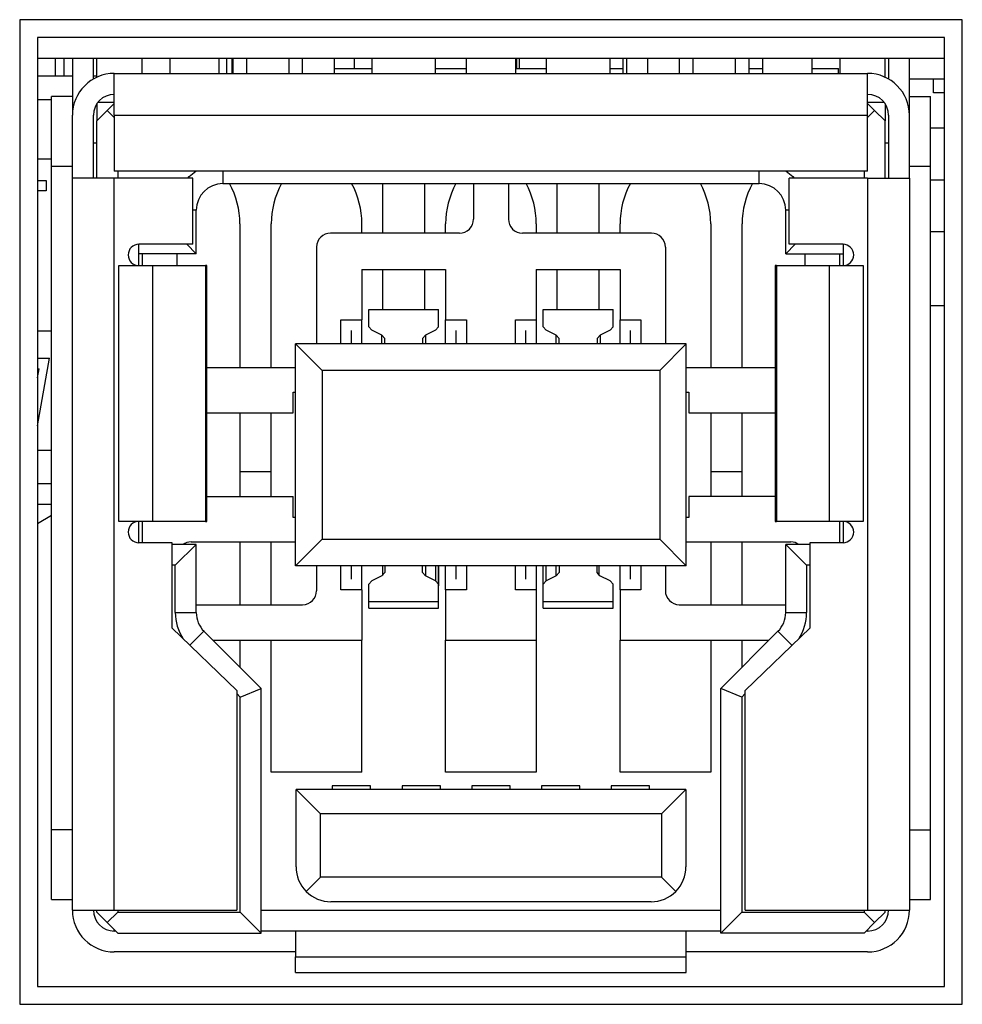
# Model space of a CAD drawing. Extents: x -450 to 450, y -673 to 664.
# Drawn here: x -195 to -182, y -226 to -212 of the extents above; entities that cross this region are included whole.
import ezdxf

# ---------------------------------------------------------------- set-up
doc = ezdxf.new("R2010")
doc.units = 0
doc.header["$LTSCALE"] = 25.4
doc.layers.add('DATA', color=7, linetype='CONTINUOUS')

msp = doc.modelspace()

# ---------------------------------------------------------------- linework, layer by layer
at = {"layer": 'DATA', "color": 7, "linetype": 'CONTINUOUS'}
for p, q in [((-195.136, -211.919), (-195.136, -226.041)), ((-181.623, -211.919), (-195.136, -211.919)), ((-181.623, -226.041), (-181.623, -211.919)), ((-181.877, -212.173), (-194.882, -212.173)), ((-194.882, -212.173), (-194.882, -225.787)), ((-181.877, -225.787), (-181.877, -212.173)), ((-194.882, -212.47), (-181.877, -212.47)), ((-194.629, -212.47), (-194.629, -212.724)), ((-194.5, -212.724), (-194.5, -212.47)), ((-194.38, -212.47), (-194.38, -213.29)), ((-194.08, -212.771), (-194.08, -212.47)), ((-194.03, -212.745), (-194.03, -212.47)), ((-193.38, -212.69), (-193.38, -212.47)), ((-192.986, -212.47), (-192.986, -212.69)), ((-192.275, -212.69), (-192.275, -212.47)), ((-192.172, -212.47), (-192.172, -212.69)), ((-192.096, -212.47), (-192.096, -212.69)), ((-192.08, -212.47), (-192.08, -212.69)), ((-191.88, -212.69), (-191.88, -212.47)), ((-191.28, -212.47), (-191.28, -212.69)), ((-191.08, -212.69), (-191.08, -212.47)), ((-190.63, -212.47), (-190.63, -212.69)), ((-190.335, -212.62), (-190.335, -212.47)), ((-190.087, -212.47), (-190.087, -212.69)), ((-189.173, -212.69), (-189.173, -212.47)), ((-188.736, -212.47), (-188.736, -212.69)), ((-188.025, -212.69), (-188.025, -212.47)), ((-188.008, -212.495), (-188.025, -212.495)), ((-188.008, -212.495), (-188.008, -212.47)), ((-188.008, -212.62), (-188.008, -212.495)), ((-187.972, -212.62), (-187.972, -212.47)), ((-187.587, -212.47), (-187.587, -212.69)), ((-186.673, -212.69), (-186.673, -212.47)), ((-186.487, -212.69), (-186.487, -212.47)), ((-186.432, -212.69), (-186.432, -212.47)), ((-186.13, -212.69), (-186.13, -212.47)), ((-185.68, -212.47), (-185.68, -212.69)), ((-185.48, -212.69), (-185.48, -212.47)), ((-184.88, -212.47), (-184.88, -212.69)), ((-184.68, -212.69), (-184.68, -212.47)), ((-184.486, -212.47), (-184.486, -212.69)), ((-183.775, -212.69), (-183.775, -212.47)), ((-183.38, -212.47), (-183.38, -212.69)), ((-182.73, -212.745), (-182.73, -212.47)), ((-182.68, -212.47), (-182.68, -212.771)), ((-182.38, -213.29), (-182.38, -212.47)), ((-192.096, -212.62), (-192.08, -212.62)), ((-190.63, -212.62), (-190.087, -212.62)), ((-189.173, -212.62), (-188.736, -212.62)), ((-188.025, -212.62), (-187.587, -212.62)), ((-186.673, -212.62), (-186.487, -212.62)), ((-184.68, -212.62), (-184.486, -212.62)), ((-183.775, -212.62), (-183.4, -212.62)), ((-183.4, -212.69), (-183.4, -212.62)), ((-194.882, -212.724), (-194.38, -212.724)), ((-194.08, -212.724), (-194.03, -212.724)), ((-194.08, -212.77), (-194.08, -212.77)), ((-193.78, -213.29), (-193.78, -212.69)), ((-193.78, -212.69), (-182.98, -212.69)), ((-182.98, -213.29), (-182.98, -212.69)), ((-181.877, -212.77), (-182.38, -212.77)), ((-182.037, -212.97), (-182.037, -212.77)), ((-194.68, -213.07), (-194.882, -213.07)), ((-194.68, -214.02), (-194.68, -213.02)), ((-194.38, -213.02), (-194.68, -213.02)), ((-193.78, -213.105), (-194.016, -213.105)), ((-182.744, -213.105), (-182.98, -213.105)), ((-182.38, -213.02), (-182.08, -213.02)), ((-182.08, -214.02), (-182.08, -213.02)), ((-181.877, -212.97), (-182.037, -212.97)), ((-194.03, -213.124), (-194.03, -213.37)), ((-193.88, -213.22), (-194.03, -213.37)), ((-193.78, -213.12), (-193.88, -213.22)), ((-193.78, -213.32), (-193.88, -213.22)), ((-182.88, -213.22), (-182.98, -213.12)), ((-182.98, -213.32), (-182.88, -213.22)), ((-182.88, -213.22), (-182.73, -213.37)), ((-182.73, -213.124), (-182.73, -213.37)), ((-194.38, -214.19), (-194.38, -213.29)), ((-194.08, -214.19), (-194.08, -213.29)), ((-194.03, -214.19), (-194.03, -213.37)), ((-193.78, -213.29), (-193.78, -214.09)), ((-193.78, -213.29), (-182.98, -213.29)), ((-182.98, -214.09), (-182.98, -213.29)), ((-182.73, -214.19), (-182.73, -213.37)), ((-182.68, -213.29), (-182.68, -214.19)), ((-182.38, -214.19), (-182.38, -213.29)), ((-182.08, -213.47), (-181.877, -213.47)), ((-194.03, -213.69), (-194.08, -213.69)), ((-182.68, -213.69), (-182.73, -213.69)), ((-194.68, -213.92), (-194.882, -213.92)), ((-194.68, -223.54), (-194.68, -214.02)), ((-194.68, -214.02), (-194.38, -214.02)), ((-182.98, -214.09), (-193.78, -214.09)), ((-193.73, -214.09), (-193.73, -214.19)), ((-192.225, -214.09), (-192.225, -214.27)), ((-184.535, -214.27), (-184.535, -214.09)), ((-183.03, -214.09), (-183.03, -214.19)), ((-182.38, -214.02), (-182.08, -214.02)), ((-182.08, -223.54), (-182.08, -214.02)), ((-194.882, -214.226), (-194.756, -214.226)), ((-194.756, -214.226), (-194.756, -214.375)), ((-193.78, -214.19), (-194.38, -214.19)), ((-194.38, -224.69), (-194.38, -214.19)), ((-193.78, -224.69), (-193.78, -214.19)), ((-192.655, -214.19), (-193.78, -214.19)), ((-192.655, -215.14), (-192.655, -214.19)), ((-182.98, -214.19), (-184.105, -214.19)), ((-184.105, -215.14), (-184.105, -214.19)), ((-182.98, -214.19), (-182.98, -224.69)), ((-182.98, -214.19), (-182.38, -214.19)), ((-182.38, -214.19), (-182.38, -224.69)), ((-181.877, -214.22), (-182.08, -214.22)), ((-194.756, -214.375), (-194.882, -214.375)), ((-192.225, -214.27), (-184.535, -214.27)), ((-189.93, -214.98), (-189.93, -214.27)), ((-189.33, -214.98), (-189.33, -214.27)), ((-188.63, -214.27), (-188.63, -214.78)), ((-188.13, -214.27), (-188.13, -214.78)), ((-187.43, -214.98), (-187.43, -214.27)), ((-186.83, -214.98), (-186.83, -214.27)), ((-192.605, -214.65), (-192.655, -214.65)), ((-192.605, -215.275), (-192.605, -214.65)), ((-184.155, -215.275), (-184.155, -214.65)), ((-184.105, -214.65), (-184.155, -214.65)), ((-191.98, -214.846), (-191.98, -216.91)), ((-191.53, -216.91), (-191.53, -214.847)), ((-190.23, -214.98), (-190.23, -214.846)), ((-189.03, -214.98), (-189.03, -214.847)), ((-187.73, -214.846), (-187.73, -214.98)), ((-186.53, -214.98), (-186.53, -214.847)), ((-185.23, -214.846), (-185.23, -216.91)), ((-184.78, -216.91), (-184.78, -214.847)), ((-188.83, -214.98), (-190.68, -214.98)), ((-186.08, -214.98), (-187.93, -214.98)), ((-182.08, -214.959), (-181.877, -214.959)), ((-193.43, -215.445), (-193.43, -215.14)), ((-192.655, -215.14), (-193.428, -215.14)), ((-192.74, -215.14), (-192.605, -215.275)), ((-190.88, -215.18), (-190.88, -216.57)), ((-185.88, -215.18), (-185.88, -216.57)), ((-184.02, -215.14), (-184.155, -215.275)), ((-183.333, -215.14), (-184.105, -215.14)), ((-183.33, -215.14), (-183.33, -215.445)), ((-192.605, -215.275), (-193.43, -215.275)), ((-193.38, -215.275), (-193.38, -215.445)), ((-192.88, -215.445), (-192.88, -215.275)), ((-184.155, -215.275), (-183.33, -215.275)), ((-183.88, -215.275), (-183.88, -215.445)), ((-183.38, -215.445), (-183.38, -215.275)), ((-193.717, -215.445), (-193.428, -215.445)), ((-193.717, -219.115), (-193.717, -215.445)), ((-193.428, -215.445), (-193.227, -215.445)), ((-193.227, -219.115), (-193.227, -215.445)), ((-193.227, -215.445), (-192.473, -215.445)), ((-192.454, -215.445), (-192.473, -215.445)), ((-192.473, -215.445), (-192.473, -219.115)), ((-192.454, -219.115), (-192.454, -215.445)), ((-190.23, -215.5), (-190.23, -216.225)), ((-190.23, -215.5), (-189.03, -215.5)), ((-189.93, -216.074), (-189.93, -215.5)), ((-189.33, -216.074), (-189.33, -215.5)), ((-189.03, -215.5), (-189.03, -216.225)), ((-187.73, -215.5), (-187.73, -216.225)), ((-187.73, -215.5), (-186.53, -215.5)), ((-187.43, -216.074), (-187.43, -215.5)), ((-186.83, -216.074), (-186.83, -215.5)), ((-186.53, -215.5), (-186.53, -216.225)), ((-184.307, -215.445), (-184.307, -219.115)), ((-184.288, -215.445), (-184.307, -215.445)), ((-184.288, -215.445), (-183.534, -215.445)), ((-184.288, -215.445), (-184.288, -219.115)), ((-183.534, -215.445), (-183.534, -219.115)), ((-183.534, -215.445), (-183.333, -215.445)), ((-183.333, -215.445), (-183.043, -215.445)), ((-183.043, -215.445), (-183.043, -219.115)), ((-182.08, -216.02), (-181.877, -216.02)), ((-190.13, -216.074), (-189.13, -216.074)), ((-190.13, -216.325), (-190.13, -216.074)), ((-189.13, -216.325), (-189.13, -216.074)), ((-187.63, -216.074), (-186.63, -216.074)), ((-187.63, -216.325), (-187.63, -216.074)), ((-186.63, -216.325), (-186.63, -216.074)), ((-190.53, -216.225), (-190.23, -216.225)), ((-190.53, -216.57), (-190.53, -216.225)), ((-190.23, -216.57), (-190.23, -216.225)), ((-190.087, -216.374), (-190.13, -216.325)), ((-189.13, -216.325), (-189.173, -216.374)), ((-189.03, -216.57), (-189.03, -216.225)), ((-189.03, -216.225), (-188.73, -216.225)), ((-188.73, -216.225), (-188.73, -216.57)), ((-188.03, -216.225), (-187.73, -216.225)), ((-188.03, -216.57), (-188.03, -216.225)), ((-187.73, -216.225), (-187.73, -216.57)), ((-187.587, -216.374), (-187.63, -216.325)), ((-186.63, -216.325), (-186.673, -216.374)), ((-186.53, -216.57), (-186.53, -216.225)), ((-186.53, -216.225), (-186.23, -216.225)), ((-186.23, -216.225), (-186.23, -216.57)), ((-194.882, -216.38), (-194.68, -216.38)), ((-190.38, -216.57), (-190.38, -216.375)), ((-189.943, -216.442), (-190.087, -216.374)), ((-189.9, -216.491), (-189.943, -216.442)), ((-189.943, -216.57), (-189.943, -216.442)), ((-189.9, -216.57), (-189.9, -216.491)), ((-189.317, -216.443), (-189.36, -216.491)), ((-189.36, -216.491), (-189.36, -216.57)), ((-189.173, -216.374), (-189.317, -216.443)), ((-189.317, -216.443), (-189.317, -216.57)), ((-188.88, -216.57), (-188.88, -216.375)), ((-187.88, -216.57), (-187.88, -216.375)), ((-187.443, -216.442), (-187.587, -216.374)), ((-187.4, -216.491), (-187.443, -216.442)), ((-187.443, -216.57), (-187.443, -216.442)), ((-187.4, -216.57), (-187.4, -216.491)), ((-186.817, -216.443), (-186.86, -216.491)), ((-186.86, -216.491), (-186.86, -216.57)), ((-186.673, -216.374), (-186.817, -216.443)), ((-186.817, -216.443), (-186.817, -216.57)), ((-186.38, -216.57), (-186.38, -216.375)), ((-185.58, -216.57), (-191.18, -216.57)), ((-190.8, -216.95), (-191.18, -216.57)), ((-191.18, -219.75), (-191.18, -216.57)), ((-185.58, -216.57), (-185.96, -216.95)), ((-185.58, -219.75), (-185.58, -216.57)), ((-194.882, -217.746), (-194.71, -216.773)), ((-194.882, -216.773), (-194.71, -216.773)), ((-192.454, -216.91), (-191.18, -216.91)), ((-185.58, -216.91), (-184.307, -216.91)), ((-194.882, -216.927), (-194.859, -216.927)), ((-194.882, -217.055), (-194.859, -216.927)), ((-185.96, -216.95), (-190.8, -216.95)), ((-190.8, -216.95), (-190.8, -219.37)), ((-185.96, -216.95), (-185.96, -219.37)), ((-191.215, -217.26), (-191.18, -217.26)), ((-191.215, -217.56), (-191.215, -217.26)), ((-185.58, -217.26), (-185.545, -217.26)), ((-185.545, -217.26), (-185.545, -217.56)), ((-192.454, -217.56), (-191.215, -217.56)), ((-191.98, -217.56), (-191.98, -218.76)), ((-191.53, -218.76), (-191.53, -217.56)), ((-185.545, -217.56), (-184.307, -217.56)), ((-185.23, -217.56), (-185.23, -218.76)), ((-184.78, -218.76), (-184.78, -217.56)), ((-194.882, -218.092), (-194.68, -218.092)), ((-191.53, -218.405), (-191.98, -218.405)), ((-184.78, -218.405), (-185.23, -218.405)), ((-194.882, -218.573), (-194.68, -218.573)), ((-194.68, -218.873), (-194.882, -218.873)), ((-192.454, -218.76), (-191.215, -218.76)), ((-191.215, -219.06), (-191.215, -218.76)), ((-185.545, -218.76), (-185.545, -219.06)), ((-184.307, -218.76), (-185.545, -218.76)), ((-194.68, -219.029), (-194.882, -219.15)), ((-193.428, -219.115), (-193.717, -219.115)), ((-193.43, -219.42), (-193.43, -219.115)), ((-193.227, -219.115), (-193.428, -219.115)), ((-193.38, -219.115), (-193.38, -219.42)), ((-192.473, -219.115), (-193.227, -219.115)), ((-192.473, -219.115), (-192.454, -219.115)), ((-191.18, -219.06), (-191.215, -219.06)), ((-185.545, -219.06), (-185.58, -219.06)), ((-184.307, -219.115), (-184.288, -219.115)), ((-183.534, -219.115), (-184.288, -219.115)), ((-183.333, -219.115), (-183.534, -219.115)), ((-183.38, -219.42), (-183.38, -219.115)), ((-183.043, -219.115), (-183.333, -219.115)), ((-183.33, -219.115), (-183.33, -219.42)), ((-193.428, -219.42), (-192.955, -219.42)), ((-192.955, -219.42), (-192.955, -220.64)), ((-192.605, -219.445), (-192.955, -219.445)), ((-192.905, -219.745), (-192.605, -219.445)), ((-192.68, -219.41), (-191.18, -219.41)), ((-192.605, -220.423), (-192.605, -219.445)), ((-191.98, -219.41), (-191.98, -220.31)), ((-191.53, -220.31), (-191.53, -219.41)), ((-190.8, -219.37), (-191.18, -219.75)), ((-190.8, -219.37), (-185.96, -219.37)), ((-185.58, -219.75), (-185.96, -219.37)), ((-185.58, -219.41), (-184.08, -219.41)), ((-185.23, -219.41), (-185.23, -220.31)), ((-184.78, -220.31), (-184.78, -219.41)), ((-183.855, -219.745), (-184.155, -219.445)), ((-183.805, -219.445), (-184.155, -219.445)), ((-184.155, -220.423), (-184.155, -219.445)), ((-183.805, -220.64), (-183.805, -219.42)), ((-183.805, -219.42), (-183.333, -219.42)), ((-192.905, -219.745), (-192.955, -219.745)), ((-192.905, -220.423), (-192.905, -219.745)), ((-185.58, -219.75), (-191.18, -219.75)), ((-190.88, -219.75), (-190.88, -220.11)), ((-190.53, -220.095), (-190.53, -219.75)), ((-190.38, -219.945), (-190.38, -219.75)), ((-190.23, -220.095), (-190.23, -219.75)), ((-189.9, -219.849), (-189.943, -219.898)), ((-189.93, -219.891), (-189.93, -219.75)), ((-189.9, -219.75), (-189.9, -219.849)), ((-189.36, -219.849), (-189.36, -219.75)), ((-189.317, -219.898), (-189.36, -219.849)), ((-189.317, -219.75), (-189.317, -219.898)), ((-189.173, -219.75), (-189.173, -219.967)), ((-189.13, -220.016), (-189.13, -219.75)), ((-189.13, -219.75), (-189.13, -220.038)), ((-189.03, -220.095), (-189.03, -219.75)), ((-188.88, -219.945), (-188.88, -219.75)), ((-188.73, -219.75), (-188.73, -220.095)), ((-188.03, -220.095), (-188.03, -219.75)), ((-187.88, -219.945), (-187.88, -219.75)), ((-187.73, -219.75), (-187.73, -220.095)), ((-187.63, -220.016), (-187.63, -219.75)), ((-187.587, -219.967), (-187.587, -219.75)), ((-187.443, -219.898), (-187.443, -219.75)), ((-187.4, -219.849), (-187.443, -219.898)), ((-187.4, -219.75), (-187.4, -219.849)), ((-186.86, -219.849), (-186.86, -219.75)), ((-186.818, -219.898), (-186.86, -219.849)), ((-186.83, -219.891), (-186.83, -219.75)), ((-186.53, -220.095), (-186.53, -219.75)), ((-186.38, -219.945), (-186.38, -219.75)), ((-186.23, -219.75), (-186.23, -220.095)), ((-185.88, -219.75), (-185.88, -220.11)), ((-183.855, -219.745), (-183.855, -220.423)), ((-183.805, -219.745), (-183.855, -219.745)), ((-190.13, -220.016), (-190.087, -219.967)), ((-190.13, -220.266), (-190.13, -220.016)), ((-189.943, -219.898), (-190.087, -219.967)), ((-189.173, -219.967), (-189.317, -219.898)), ((-189.13, -220.016), (-189.173, -219.967)), ((-189.13, -220.266), (-189.13, -220.016)), ((-187.63, -220.016), (-187.587, -219.967)), ((-187.63, -220.266), (-187.63, -220.016)), ((-187.443, -219.898), (-187.587, -219.967)), ((-186.673, -219.967), (-186.818, -219.898)), ((-186.63, -220.016), (-186.673, -219.967)), ((-186.63, -220.266), (-186.63, -220.016)), ((-190.23, -220.095), (-190.53, -220.095)), ((-190.23, -220.095), (-190.23, -220.82)), ((-189.03, -220.095), (-189.03, -220.82)), ((-188.73, -220.095), (-189.03, -220.095)), ((-187.73, -220.095), (-188.03, -220.095)), ((-187.73, -220.095), (-187.73, -220.82)), ((-186.53, -220.095), (-186.53, -220.82)), ((-186.23, -220.095), (-186.53, -220.095)), ((-190.13, -220.266), (-189.13, -220.266)), ((-190.13, -220.36), (-190.13, -220.266)), ((-189.13, -220.36), (-189.13, -220.266)), ((-187.63, -220.266), (-186.63, -220.266)), ((-187.63, -220.36), (-187.63, -220.266)), ((-186.63, -220.36), (-186.63, -220.266)), ((-192.905, -220.423), (-192.605, -220.423)), ((-192.605, -220.31), (-191.08, -220.31)), ((-190.13, -220.36), (-189.13, -220.36)), ((-187.63, -220.36), (-186.63, -220.36)), ((-185.68, -220.31), (-184.155, -220.31)), ((-184.155, -220.423), (-183.855, -220.423)), ((-192.955, -220.64), (-192.025, -221.54)), ((-192.494, -220.691), (-192.695, -220.892)), ((-191.675, -221.51), (-192.494, -220.691)), ((-184.267, -220.691), (-185.085, -221.51)), ((-184.735, -221.54), (-183.805, -220.64)), ((-184.066, -220.892), (-184.267, -220.691)), ((-192.365, -220.82), (-190.23, -220.82)), ((-191.98, -220.82), (-191.98, -221.205)), ((-191.53, -222.71), (-191.53, -220.82)), ((-190.23, -222.71), (-190.23, -220.82)), ((-189.03, -222.71), (-189.03, -220.82)), ((-189.03, -220.82), (-187.73, -220.82)), ((-187.73, -220.82), (-187.73, -222.71)), ((-186.53, -222.71), (-186.53, -220.82)), ((-186.53, -220.82), (-184.395, -220.82)), ((-185.23, -220.82), (-185.23, -222.71)), ((-184.78, -221.205), (-184.78, -220.82)), ((-192.025, -221.54), (-192.025, -224.69)), ((-191.975, -221.634), (-191.675, -221.51)), ((-191.675, -225.02), (-191.675, -221.51)), ((-184.785, -221.634), (-185.085, -221.51)), ((-185.085, -225.02), (-185.085, -221.51)), ((-184.735, -224.69), (-184.735, -221.54)), ((-191.975, -221.634), (-192.025, -221.584)), ((-191.975, -224.72), (-191.975, -221.634)), ((-184.735, -221.584), (-184.785, -221.634)), ((-184.785, -221.634), (-184.785, -224.72)), ((-190.23, -222.71), (-191.53, -222.71)), ((-187.73, -222.71), (-189.03, -222.71)), ((-185.23, -222.71), (-186.53, -222.71)), ((-185.585, -222.96), (-191.175, -222.96)), ((-190.825, -223.31), (-191.175, -222.96)), ((-191.175, -224.07), (-191.175, -222.96)), ((-190.105, -222.91), (-190.655, -222.91)), ((-190.655, -222.91), (-190.655, -222.96)), ((-190.105, -222.96), (-190.105, -222.91)), ((-189.655, -222.91), (-189.655, -222.96)), ((-189.105, -222.91), (-189.655, -222.91)), ((-189.105, -222.96), (-189.105, -222.91)), ((-188.655, -222.91), (-188.655, -222.96)), ((-188.105, -222.91), (-188.655, -222.91)), ((-188.105, -222.96), (-188.105, -222.91)), ((-187.655, -222.91), (-187.655, -222.96)), ((-187.105, -222.91), (-187.655, -222.91)), ((-187.105, -222.96), (-187.105, -222.91)), ((-186.655, -222.91), (-186.655, -222.96)), ((-186.105, -222.91), (-186.655, -222.91)), ((-186.105, -222.96), (-186.105, -222.91)), ((-185.585, -222.96), (-185.935, -223.31)), ((-185.585, -222.96), (-185.585, -224.07)), ((-185.935, -223.31), (-190.825, -223.31)), ((-190.825, -224.22), (-190.825, -223.31)), ((-185.935, -223.31), (-185.935, -224.22)), ((-194.68, -224.54), (-194.68, -223.54)), ((-194.38, -223.54), (-194.68, -223.54)), ((-182.38, -223.54), (-182.08, -223.54)), ((-182.08, -224.54), (-182.08, -223.54)), ((-190.825, -224.22), (-191.029, -224.424)), ((-185.935, -224.22), (-190.825, -224.22)), ((-185.732, -224.424), (-185.935, -224.22)), ((-194.68, -224.54), (-194.38, -224.54)), ((-182.38, -224.54), (-182.08, -224.54)), ((-186.085, -224.57), (-190.675, -224.57)), ((-194.38, -224.69), (-193.78, -224.69)), ((-194.03, -224.72), (-194.03, -224.69)), ((-194.03, -224.72), (-193.88, -224.87)), ((-193.73, -224.72), (-193.88, -224.87)), ((-193.78, -224.69), (-192.025, -224.69)), ((-193.73, -224.69), (-193.73, -224.72)), ((-193.73, -224.72), (-191.975, -224.72)), ((-191.975, -224.72), (-191.675, -225.02)), ((-191.675, -224.69), (-185.085, -224.69)), ((-184.785, -224.72), (-185.085, -225.02)), ((-184.785, -224.72), (-183.03, -224.72)), ((-184.735, -224.69), (-182.98, -224.69)), ((-183.03, -224.69), (-183.03, -224.72)), ((-182.88, -224.87), (-183.03, -224.72)), ((-182.98, -224.69), (-182.38, -224.69)), ((-182.88, -224.87), (-182.73, -224.72)), ((-182.73, -224.72), (-182.73, -224.69)), ((-193.88, -224.87), (-193.73, -225.02)), ((-183.03, -225.02), (-182.88, -224.87)), ((-193.78, -224.99), (-193.78, -224.97)), ((-193.76, -224.99), (-193.78, -224.99)), ((-193.73, -225.02), (-191.675, -225.02)), ((-191.18, -224.99), (-191.675, -224.99)), ((-191.18, -224.99), (-191.18, -225.36)), ((-185.58, -224.99), (-191.18, -224.99)), ((-185.58, -225.36), (-185.58, -224.99)), ((-185.085, -224.99), (-185.58, -224.99)), ((-183.03, -225.02), (-185.085, -225.02)), ((-182.98, -224.99), (-183, -224.99)), ((-182.98, -224.97), (-182.98, -224.99)), ((-191.18, -225.29), (-193.78, -225.29)), ((-191.18, -225.585), (-191.18, -225.36)), ((-191.18, -225.36), (-185.58, -225.36)), ((-182.98, -225.29), (-185.58, -225.29)), ((-185.58, -225.585), (-185.58, -225.36)), ((-191.18, -225.585), (-185.58, -225.585)), ((-194.882, -225.787), (-181.877, -225.787)), ((-195.136, -226.041), (-181.623, -226.041))]:
    msp.add_line(p, q, dxfattribs=at)
for points in [[(-192.726, -214.19), (-192.706, -214.169), (-192.611, -214.09)], [(-184.149, -214.09), (-184.054, -214.169), (-184.034, -214.19)]]:
    msp.add_lwpolyline(points, dxfattribs=at)
for centre, radius, start, end in [((-193.78, -213.29), 0.6, 90, 180), ((-182.98, -213.29), 0.6, 0, 90), ((-193.78, -213.29), 0.3, 90, 180), ((-182.98, -213.29), 0.3, 0, 90), ((-192.225, -214.65), 0.38, 90, 180), ((-193.18, -214.846), 1.2, 0, 28.6864), ((-190.33, -214.847), 1.2, 151.2484, 180), ((-191.43, -214.846), 1.2, 0, 28.6864), ((-187.83, -214.847), 1.2, 151.2484, 180), ((-188.93, -214.846), 1.2, 0, 28.6864), ((-185.33, -214.847), 1.2, 151.2484, 180), ((-186.43, -214.846), 1.2, 0, 28.6864), ((-183.58, -214.847), 1.2, 151.2484, 180), ((-184.535, -214.65), 0.38, 0, 90), ((-188.83, -214.78), 0.2, 269.9999, 0), ((-187.93, -214.78), 0.2, 180, 270.0001), ((-190.68, -215.18), 0.2, 90, 180), ((-186.08, -215.18), 0.2, 0, 90), ((-193.428, -215.293), 0.153, 90, 270), ((-183.333, -215.293), 0.153, 270, 90), ((-193.428, -219.268), 0.153, 90, 270), ((-183.333, -219.268), 0.153, 270, 90), ((-192.68, -219.61), 0.2, 90, 124.4117), ((-184.08, -219.61), 0.2, 55.5883, 90), ((-191.08, -220.11), 0.2, 270, 360), ((-185.68, -220.11), 0.2, 180, 270), ((-192.225, -220.423), 0.68, 180, 213.4397), ((-192.225, -220.423), 0.38, 180, 225), ((-184.535, -220.423), 0.38, 315.0001, 0), ((-184.535, -220.423), 0.68, 326.5603, 0), ((-190.675, -224.07), 0.5, 180, 225), ((-186.085, -224.07), 0.5, 315, 0), ((-190.675, -224.07), 0.5, 225, 270), ((-186.085, -224.07), 0.5, 270, 315), ((-193.78, -224.69), 0.6, 180, 270), ((-193.78, -224.69), 0.3, 180, 270), ((-182.98, -224.69), 0.6, 270, 0), ((-182.98, -224.69), 0.3, 270, 0)]:
    msp.add_arc(centre, radius, start, end, dxfattribs=at)

doc.saveas('drawing.dxf')
